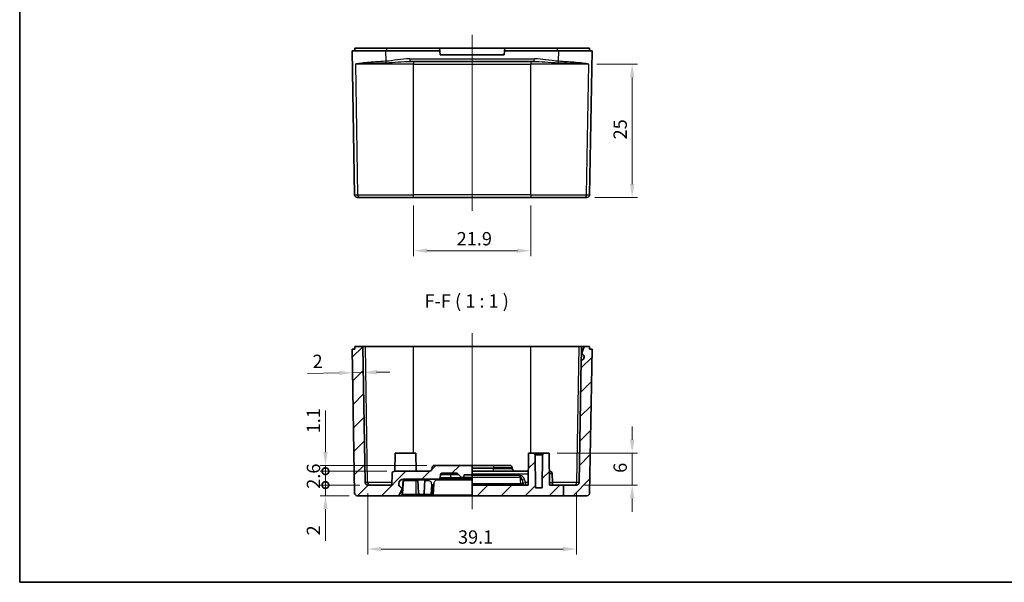
# Model space of a CAD drawing. Units: millimetres. Extents: x -349 to 1320, y 38 to 319.
# Drawn here: x 724 to 908, y 38 to 144 of the extents above; entities that cross this region are included whole.
import ezdxf

# ---------------------------------------------------------------- set-up
doc = ezdxf.new("R2010")
doc.units = ezdxf.units.MM
doc.layers.get('Defpoints').update_dxf_attribs({"lineweight": 25})
for name, color, linetype, lineweight in [('Border (ISO)', 7, 'Continuous', 35), ('Centerline (ISO)', 131, 'Continuous', 18), ('Dimension (ISO)', 7, 'Continuous', 18), ('Hatch (ISO)', 1, 'Continuous', 18), ('Symbol (ISO)', 7, 'Continuous', 18), ('Visible (ISO)', 7, 'Continuous', 35), ('Visible Narrow (ISO)', 7, 'Continuous', 25)]:
    doc.layers.add(name, color=color, linetype=linetype, lineweight=lineweight)
doc.styles.add('Note Text (TK)', font='txt')
doc.dimstyles.new('Default - Method 1b (TK)', dxfattribs={"dimtxt": 2.5, "dimasz": 2.5, "dimexe": 1, "dimexo": 1.5, "dimgap": 1, "dimtad": 1, "dimtoh": 1, "dimrnd": 1e-08, "dimdsep": 46, "dimtxsty": 'Note Text (TK)', "dimcen": 0.09, "dimdle": 5, "dimclrd": 100, "dimclre": 100, "dimclrt": 7, "dimadec": 1, "dimazin": 1, "dimtfac": 1, "dimtmove": 0, "dimatfit": 3, "dimfxl": 1, "dimtolj": 1, "dimlwd": -1, "dimlwe": -1, "dimarcsym": 0})

# ---------------------------------------------------------------- blocks, each defined once
blk = doc.blocks.new('図面枠 tk図枠')
at = {"layer": 'Border (ISO)'}
for p, q in [((14.5, 289), (14.5, 8)), ((14.5, 8), (405.5, 8))]:
    blk.add_line(p, q, dxfattribs=at)
blk = doc.blocks.new('*D74')
at = {"layer": 'Defpoints', "color": 0}
for p in [(797.42, 110.59), (819.39, 110.59), (819.39, 100.59)]:
    blk.add_point(p, dxfattribs=at)
at = {"layer": 'Dimension (ISO)', "color": 100}
for p, q in [((797.42, 109.09), (797.42, 99.59)), ((819.39, 109.09), (819.39, 99.59)), ((799.92, 100.59), (816.89, 100.59))]:
    blk.add_line(p, q, dxfattribs=at)
for points in [[(799.92, 101), (799.92, 100.17), (797.42, 100.59)], [(816.89, 101), (816.89, 100.17), (819.39, 100.59)]]:
    blk.add_solid(points, dxfattribs=at)
at = {"layer": 'Dimension (ISO)', "color": 7, "insert": (805.5, 102.84), "char_height": 2.5, "attachment_point": 4, "style": 'Note Text (TK)'}
blk.add_mtext('\\A1;21.9', dxfattribs=at)
blk = doc.blocks.new('*D75')
at = {"layer": 'Defpoints', "color": 0}
for p in [(830.28, 135.6), (838.41, 135.6), (829.94, 110.59)]:
    blk.add_point(p, dxfattribs=at)
at = {"layer": 'Dimension (ISO)', "color": 100}
for p, q in [((831.78, 135.6), (839.41, 135.6)), ((838.41, 113.09), (838.41, 133.1)), ((831.44, 110.59), (839.41, 110.59))]:
    blk.add_line(p, q, dxfattribs=at)
for points in [[(837.99, 133.1), (838.83, 133.1), (838.41, 135.6)], [(837.99, 113.09), (838.83, 113.09), (838.41, 110.59)]]:
    blk.add_solid(points, dxfattribs=at)
at = {"layer": 'Dimension (ISO)', "color": 7, "insert": (836.16, 121.46), "char_height": 2.5, "attachment_point": 4, "rotation": 90, "style": 'Note Text (TK)'}
blk.add_mtext('\\A1;25', dxfattribs=at)
blk = doc.blocks.new('*D76')
at = {"layer": 'Defpoints', "color": 0}
for p in [(822.86, 62.63), (838.41, 62.63), (827.97, 56.63)]:
    blk.add_point(p, dxfattribs=at)
at = {"layer": 'Dimension (ISO)', "color": 100}
for p, q in [((838.41, 65.13), (838.41, 67.63)), ((824.36, 62.63), (839.41, 62.63)), ((838.41, 56.63), (838.41, 62.63)), ((829.47, 56.63), (839.41, 56.63)), ((838.41, 54.13), (838.41, 51.63))]:
    blk.add_line(p, q, dxfattribs=at)
for points in [[(837.99, 65.13), (838.83, 65.13), (838.41, 62.63)], [(837.99, 54.13), (838.83, 54.13), (838.41, 56.63)]]:
    blk.add_solid(points, dxfattribs=at)
at = {"layer": 'Dimension (ISO)', "color": 7, "insert": (836.16, 58.92), "char_height": 2.5, "attachment_point": 4, "rotation": 90, "style": 'Note Text (TK)'}
blk.add_mtext('\\A1;6', dxfattribs=at)
blk = doc.blocks.new('_DotSmall')
at = {"color": 0, "linetype": 'ByBlock', "const_width": 0.5}
blk.add_lwpolyline([(-0.0625, 0, 1), (0.0625, 0, 1)], format="xyb", close=True, dxfattribs=at)
blk = doc.blocks.new('*D77')
at = {"layer": 'Defpoints', "color": 0}
for p in [(780.91, 59.23), (793.9, 59.23), (788.85, 56.63)]:
    blk.add_point(p, dxfattribs=at)
at = {"layer": 'Dimension (ISO)', "color": 100}
for p, q in [((792.4, 59.23), (779.91, 59.23)), ((780.91, 56.63), (780.91, 59.23)), ((787.35, 56.63), (779.91, 56.63))]:
    blk.add_line(p, q, dxfattribs=at)
at = {"layer": 'Dimension (ISO)', "color": 100, "xscale": 2.5, "yscale": 2.5, "zscale": 2.5}
for p, rotation in [((780.91, 59.23), 90), ((780.91, 56.63), 270)]:
    blk.add_blockref('_DotSmall', p, dxfattribs=dict(at, rotation=rotation))
at = {"layer": 'Dimension (ISO)', "color": 7, "insert": (778.66, 55.93), "char_height": 2.5, "attachment_point": 4, "rotation": 90, "style": 'Note Text (TK)'}
blk.add_mtext('\\A1;2.6', dxfattribs=at)
blk = doc.blocks.new('*D78')
at = {"layer": 'Defpoints', "color": 0}
for p in [(788.85, 56.63), (780.91, 54.63), (786.88, 54.63)]:
    blk.add_point(p, dxfattribs=at)
at = {"layer": 'Dimension (ISO)', "color": 100}
for p, q in [((780.91, 56.63), (780.91, 59.13)), ((787.35, 56.63), (779.91, 56.63)), ((780.91, 56.63), (780.91, 54.63)), ((785.38, 54.63), (779.91, 54.63)), ((780.91, 52.13), (780.91, 46.18))]:
    blk.add_line(p, q, dxfattribs=at)
blk.add_solid([(780.49, 52.13), (781.33, 52.13), (780.91, 54.63)], dxfattribs=at)
at = {"layer": 'Dimension (ISO)', "color": 100, "xscale": 2.5, "yscale": 2.5, "zscale": 2.5, "rotation": 270}
blk.add_blockref('_DotSmall', (780.91, 56.63), dxfattribs=at)
at = {"layer": 'Dimension (ISO)', "color": 7, "insert": (778.66, 47.18), "char_height": 2.5, "attachment_point": 4, "rotation": 90, "style": 'Note Text (TK)'}
blk.add_mtext('\\A1;2', dxfattribs=at)
blk = doc.blocks.new('*D79')
at = {"layer": 'Defpoints', "color": 0}
for p in [(780.91, 60.33), (793.9, 59.23), (801.4, 60.33)]:
    blk.add_point(p, dxfattribs=at)
at = {"layer": 'Dimension (ISO)', "color": 100}
for p, q in [((780.91, 62.83), (780.91, 70.64)), ((799.9, 60.33), (779.91, 60.33)), ((792.4, 59.23), (779.91, 59.23)), ((780.91, 59.23), (780.91, 60.33)), ((780.91, 59.23), (780.91, 56.73))]:
    blk.add_line(p, q, dxfattribs=at)
blk.add_solid([(780.49, 62.83), (781.33, 62.83), (780.91, 60.33)], dxfattribs=at)
at = {"layer": 'Dimension (ISO)', "color": 100, "xscale": 2.5, "yscale": 2.5, "zscale": 2.5, "rotation": 90}
blk.add_blockref('_DotSmall', (780.91, 59.23), dxfattribs=at)
at = {"layer": 'Dimension (ISO)', "color": 7, "insert": (778.66, 66.33), "char_height": 2.5, "attachment_point": 4, "rotation": 90, "style": 'Note Text (TK)'}
blk.add_mtext('\\A1;1.1', dxfattribs=at)
blk = doc.blocks.new('*D80')
at = {"layer": 'Defpoints', "color": 0}
for p in [(785.99, 77.7), (786.02, 75.7), (788.02, 75.73)]:
    blk.add_point(p, dxfattribs=at)
at = {"layer": 'Dimension (ISO)', "color": 100}
for p, q in [((783.49, 77.66), (777.54, 77.55)), ((787.99, 77.74), (785.99, 77.7)), ((790.49, 77.78), (792.99, 77.82))]:
    blk.add_line(p, q, dxfattribs=at)
for points in [[(783.48, 78.07), (783.49, 77.24), (785.99, 77.7)], [(790.48, 78.2), (790.49, 77.36), (787.99, 77.74)]]:
    blk.add_solid(points, dxfattribs=at)
at = {"layer": 'Dimension (ISO)', "color": 7, "insert": (778.5, 79.82), "char_height": 2.5, "attachment_point": 4, "rotation": 1, "style": 'Note Text (TK)'}
blk.add_mtext('\\A1;2', dxfattribs=at)
blk = doc.blocks.new('*D125')
at = {"layer": 'Defpoints', "color": 0}
for p in [(788.85, 56.63), (827.97, 56.63), (827.97, 44.63)]:
    blk.add_point(p, dxfattribs=at)
at = {"layer": 'Dimension (ISO)', "color": 100}
for p, q in [((788.85, 55.13), (788.85, 43.63)), ((827.97, 55.13), (827.97, 43.63)), ((791.35, 44.63), (825.47, 44.63))]:
    blk.add_line(p, q, dxfattribs=at)
for points in [[(791.35, 45.05), (791.35, 44.21), (788.85, 44.63)], [(825.47, 45.05), (825.47, 44.21), (827.97, 44.63)]]:
    blk.add_solid(points, dxfattribs=at)
at = {"layer": 'Dimension (ISO)', "color": 7, "insert": (805.75, 46.88), "char_height": 2.5, "attachment_point": 4, "style": 'Note Text (TK)'}
blk.add_mtext('\\A1;39.1', dxfattribs=at)

msp = doc.modelspace()

# ---------------------------------------------------------------- hatches: boundary and pattern name
at = {"layer": 'Hatch (ISO)'}
h = msp.add_hatch(dxfattribs=at)
h.set_pattern_fill('ANSI31', color=256, style=0)
h.set_pattern_definition([(45, (706.591, 28.1892), (-2.245064, 2.245064), [])])
edge = h.paths.add_edge_path()
edge.add_line((825.5639, 56.6301), (825.5639, 54.6301))
edge.add_line((825.5639, 54.6301), (829.938, 54.6301))
edge.add_ellipse((829.938, 55.1301), major_axis=(0, -0.5), ratio=1, start_angle=0, end_angle=89)
edge.add_line((830.4379, 55.1214), (830.9093, 82.1301))
edge.add_line((830.9093, 82.1301), (830.4093, 82.1301))
edge.add_line((830.4093, 82.1301), (830.4093, 82.6301))
edge.add_line((830.4093, 82.6301), (829.4181, 82.6301))
edge.add_line((829.4181, 82.6301), (828.8935, 81.2253))
edge.add_ellipse((828.8178, 80.6301), major_axis=(0.0757, 0.5952), ratio=1, start_angle=192.495664, end_angle=360, ccw=False)
edge.add_line((828.8727, 80.0326), (828.4728, 57.1214))
edge.add_ellipse((827.9729, 57.1301), major_axis=(0.4999, -0.0087), ratio=1, start_angle=271, end_angle=360, ccw=False)
edge.add_line((827.9729, 56.6301), (825.5639, 56.6301))
h.paths.add_polyline_path([(825.5639, 56.6301), (822.9093, 56.6301), (822.857, 62.6301), (821.9093, 62.6301), (821.6067, 62.3301), (821.5526, 56.1301), (820.2661, 56.1301), (820.2119, 62.3301), (819.9093, 62.6301), (818.9617, 62.6301), (818.9093, 56.6301), (808.4093, 56.6301), (808.4093, 54.6301), (825.5639, 54.6301)])
edge = h.paths.add_edge_path()
edge.add_line((808.4093, 60.3301), (801.4007, 60.3301))
edge.add_ellipse((801.4007, 59.8301), major_axis=(0, 0.5), ratio=1, start_angle=0, end_angle=89)
edge.add_line((800.9008, 59.8388), (800.8987, 59.7214))
edge.add_ellipse((800.3988, 59.7301), major_axis=(0.4999, -0.0087), ratio=1, start_angle=271, end_angle=360, ccw=False)
edge.add_line((800.3988, 59.2301), (793.9007, 59.2301))
edge.add_ellipse((793.9007, 58.7301), major_axis=(0, 0.5), ratio=1, start_angle=0, end_angle=89)
edge.add_line((793.4008, 58.7388), (793.3639, 56.6301))
edge.add_line((793.3639, 56.6301), (788.8458, 56.6301))
edge.add_ellipse((788.8458, 57.1301), major_axis=(0, -0.5), ratio=1, start_angle=271, end_angle=360, ccw=False)
edge.add_line((788.3459, 57.1214), (787.9006, 82.6301))
edge.add_line((787.9006, 82.6301), (786.4093, 82.6301))
edge.add_line((786.4093, 82.6301), (786.4093, 82.1301))
edge.add_line((786.4093, 82.1301), (785.9093, 82.1301))
edge.add_line((785.9093, 82.1301), (786.3808, 55.1214))
edge.add_ellipse((786.8807, 55.1301), major_axis=(-0.4999, -0.0087), ratio=1, start_angle=0, end_angle=89)
edge.add_line((786.8807, 54.6301), (794.6381, 54.6301))
edge.add_line((794.6381, 54.6301), (795.383, 56.0366))
edge.add_ellipse((795.4881, 56.8801), major_axis=(-0.105, -0.8435), ratio=1, start_angle=187.098324, end_angle=360, ccw=False)
edge.add_line((795.4881, 57.7301), (802.1721, 57.7301))
edge.add_ellipse((802.1721, 57.9801), major_axis=(0, -0.25), ratio=1, start_angle=0, end_angle=87)
edge.add_line((802.4217, 57.967), (802.4546, 58.5932))
edge.add_ellipse((802.7042, 58.5801), major_axis=(-0.2497, 0.0131), ratio=1, start_angle=273, end_angle=360, ccw=False)
edge.add_line((802.7042, 58.8301), (805.6093, 58.8301))
edge.add_line((805.6093, 58.8301), (806.4093, 58.0301))
edge.add_line((806.4093, 58.0301), (806.7754, 58.0301))
edge.add_line((806.7754, 58.0301), (806.9093, 58.5301))
edge.add_line((806.9093, 58.5301), (808.4093, 58.5301))
edge.add_line((808.4093, 58.5301), (808.4093, 58.7388))
edge.add_line((808.4093, 58.7388), (808.4093, 59.2301))
edge.add_line((808.4093, 59.2301), (808.4093, 59.7214))
edge.add_line((808.4093, 59.7214), (808.4093, 59.8388))
edge.add_line((808.4093, 59.8388), (808.4093, 60.3301))

# ---------------------------------------------------------------- linework, layer by layer
at = {"layer": 'Centerline (ISO)', "linetype": 'Continuous'}
for p, q in [((808.4093, 108.0867), (808.4093, 141.0867)), ((808.4093, 52.1301), (808.4093, 85.1301))]:
    msp.add_line(p, q, dxfattribs=at)
at = {"layer": 'Visible (ISO)'}
for p, q in [((792.4207, 138.5867), (786.4093, 138.5867)), ((786.4093, 138.0867), (786.4093, 138.5867)), ((802.3, 138.5867), (792.4207, 138.5867)), ((814.5187, 138.5867), (802.3, 138.5867)), ((802.3, 138.5867), (802.3437, 138.0867)), ((814.4749, 138.0867), (814.5187, 138.5867)), ((824.398, 138.5867), (814.5187, 138.5867)), ((830.4093, 138.5867), (824.398, 138.5867)), ((830.4093, 138.0867), (830.4093, 138.5867)), ((785.9093, 138.0867), (792.1821, 138.0867)), ((785.9093, 138.0867), (786.3808, 111.078)), ((792.1821, 138.0867), (802.3437, 138.0867)), ((802.3437, 138.0867), (802.4093, 137.3367)), ((802.4093, 137.3367), (814.4093, 137.3367)), ((814.4093, 137.3367), (814.4749, 138.0867)), ((814.4749, 138.0867), (824.6366, 138.0867)), ((824.6366, 138.0867), (830.9093, 138.0867)), ((830.9093, 138.0867), (830.4379, 111.078)), ((819.9433, 136.0867), (796.8754, 136.0867)), ((787.4224, 110.5867), (786.8807, 110.5867)), ((797.4237, 110.5867), (787.4224, 110.5867)), ((797.4237, 110.5867), (819.3949, 110.5867)), ((829.3962, 110.5867), (819.3949, 110.5867)), ((829.938, 110.5867), (829.3962, 110.5867)), ((786.4093, 82.1301), (785.9093, 82.1301)), ((785.9093, 82.1301), (786.3808, 55.1214)), ((787.9006, 82.6301), (786.4093, 82.6301)), ((786.4093, 82.6301), (786.4093, 82.1301)), ((788.3459, 57.1214), (787.9006, 82.6301)), ((787.9006, 82.6301), (788.3923, 82.6301)), ((788.3923, 82.6301), (797.4237, 82.6301)), ((797.4237, 82.6301), (819.3949, 82.6301)), ((819.3949, 82.6301), (828.4264, 82.6301)), ((828.4264, 82.6301), (828.9181, 82.6301)), ((828.8727, 80.0326), (828.8935, 81.2253)), ((829.4181, 82.6301), (828.8935, 81.2253)), ((828.8935, 81.2253), (828.9181, 82.6301)), ((828.9181, 82.6301), (829.4181, 82.6301)), ((830.4093, 82.6301), (829.4181, 82.6301)), ((830.4093, 82.1301), (830.4093, 82.6301)), ((830.9093, 82.1301), (830.4093, 82.1301)), ((830.4379, 55.1214), (830.9093, 82.1301)), ((828.8727, 80.0326), (828.4728, 57.1214)), ((793.9617, 62.6301), (793.932, 59.2301)), ((793.9617, 62.6301), (797.857, 62.6301)), ((797.857, 62.6301), (797.8866, 59.2301)), ((818.9617, 62.6301), (818.9093, 56.6301)), ((819.9093, 62.6301), (818.9617, 62.6301)), ((820.2119, 62.3301), (819.9093, 62.6301)), ((821.9093, 62.6301), (819.9093, 62.6301)), ((820.2661, 56.1301), (820.2119, 62.3301)), ((820.2119, 62.3301), (821.6067, 62.3301)), ((821.6067, 62.3301), (821.5526, 56.1301)), ((821.9093, 62.6301), (821.6067, 62.3301)), ((822.857, 62.6301), (821.9093, 62.6301)), ((822.9093, 56.6301), (822.857, 62.6301)), ((800.3988, 59.2301), (793.9007, 59.2301)), ((800.9008, 59.8388), (800.8987, 59.7214)), ((808.4093, 60.3301), (801.4007, 60.3301)), ((808.4093, 60.3301), (808.4093, 59.8388)), ((812.4093, 60.3301), (808.4093, 60.3301)), ((808.4093, 59.7214), (808.4093, 59.8388)), ((808.4093, 59.2301), (808.4093, 59.7214)), ((808.4093, 59.2301), (808.4093, 58.7388)), ((818.9093, 59.2301), (808.4093, 59.2301)), ((812.4093, 60.3301), (815.418, 60.3301)), ((815.9179, 59.8388), (815.92, 59.7214)), ((818.9093, 59.2301), (818.932, 59.2301)), ((822.8866, 59.2301), (822.918, 59.2301)), ((793.4008, 58.7388), (793.3639, 56.6301)), ((795.4594, 57.4932), (795.383, 56.0366)), ((795.3842, 55.104), (795.5171, 57.6403)), ((795.4881, 57.7301), (802.1721, 57.7301)), ((798.2516, 57.6403), (799.5671, 57.6403)), ((798.3845, 55.104), (798.2516, 57.6403)), ((799.4342, 55.104), (799.5671, 57.6403)), ((802.1721, 57.7301), (804.4093, 57.7301)), ((802.4217, 57.967), (802.4546, 58.5932)), ((802.7042, 58.8301), (805.6093, 58.8301)), ((804.4093, 57.7301), (808.4093, 57.7301)), ((805.6093, 58.8301), (806.4093, 58.0301)), ((806.4093, 58.0301), (806.7754, 58.0301)), ((806.7754, 58.0301), (806.9093, 58.5301)), ((808.4093, 58.0301), (806.7754, 58.0301)), ((806.9093, 58.5301), (808.4093, 58.5301)), ((808.4093, 58.3969), (808.4093, 58.7388)), ((808.4093, 58.1196), (808.4093, 58.3969)), ((808.4093, 56.8441), (808.4093, 58.1196)), ((823.4179, 58.7388), (823.4461, 57.1214)), ((793.3639, 56.6301), (788.8458, 56.6301)), ((794.6381, 54.6301), (795.383, 56.0366)), ((795.383, 56.0366), (795.3217, 54.867)), ((800.9217, 54.867), (801.0157, 56.6598)), ((801.0191, 56.7242), (801.0157, 56.6598)), ((808.4093, 56.6301), (808.4093, 56.8441)), ((818.9093, 56.6301), (808.4093, 56.6301)), ((808.4093, 56.6301), (808.4093, 54.6301)), ((821.5526, 56.1301), (820.2661, 56.1301)), ((825.5639, 56.6301), (822.9093, 56.6301)), ((825.5639, 56.6301), (825.5639, 54.6301)), ((827.9729, 56.6301), (825.5639, 56.6301)), ((786.8807, 54.6301), (794.6381, 54.6301)), ((795.0721, 54.6301), (794.6381, 54.6301)), ((795.0721, 54.6301), (797.9093, 54.6301)), ((795.3217, 54.867), (795.3717, 54.867)), ((795.3842, 55.104), (795.3717, 54.867)), ((797.9093, 54.6301), (800.6721, 54.6301)), ((798.6342, 54.867), (799.1845, 54.867)), ((800.6721, 54.6301), (801.1578, 54.6301)), ((801.1578, 54.6301), (808.4093, 54.6301)), ((808.4093, 54.6301), (825.5639, 54.6301)), ((825.5639, 54.6301), (829.938, 54.6301))]:
    msp.add_line(p, q, dxfattribs=at)
for centre, radius, start, end in [((786.8807, 111.0867), 0.5, 181, 270), ((829.938, 111.0867), 0.5, 270, 359), ((828.8178, 80.6301), 0.6, 275.247832, 82.752168), ((793.9007, 58.7301), 0.5, 90, 179), ((800.3988, 59.7301), 0.5, 270, 359), ((801.4007, 59.8301), 0.5, 90, 179), ((815.418, 59.8301), 0.5, 1, 90), ((816.4199, 59.7301), 0.5, 181, 270), ((822.918, 58.7301), 0.5, 1, 90), ((795.4881, 56.8801), 0.85, 90, 262.901676), ((795.709, 57.4801), 0.25, 90, 177), ((802.1721, 57.9801), 0.25, 270, 357), ((802.7042, 58.5801), 0.25, 90, 177), ((788.8458, 57.1301), 0.5, 181, 270), ((827.9729, 57.1301), 0.5, 270, 359), ((786.8807, 55.1301), 0.5, 181, 270), ((795.0721, 54.8801), 0.25, 270, 357), ((798.6342, 55.117), 0.25, 183, 270), ((799.1845, 55.117), 0.25, 270, 357), ((800.6721, 54.8801), 0.25, 270, 357), ((829.938, 55.1301), 0.5, 270, 359)]:
    msp.add_arc(centre, radius, start, end, dxfattribs=at)
msp.add_open_spline([(801.0194, 56.7305), (801.0194, 56.7305), (801.0194, 56.7304), (801.0194, 56.73), (801.0194, 56.7295), (801.0193, 56.7282), (801.0192, 56.7274), (801.0192, 56.7261), (801.0192, 56.7257), (801.0191, 56.725), (801.0191, 56.7246), (801.0191, 56.7242)], degree=3, knots=[0.00097751139, 0.00097751139, 0.00097751139, 0.00097751139, 0.0012145354, 0.0012145354, 0.00161640027, 0.00161640027, 0.0020153789, 0.0020153789, 0.00216512218, 0.00216512218, 0.0023158686, 0.0023158686, 0.0023158686, 0.0023158686], dxfattribs=at)
msp.add_open_spline([(823.4547, 56.6301), (823.4547, 56.6301), (823.45, 56.8999), (823.4461, 57.1214)], degree=3, dxfattribs=at)
at = {"layer": 'Visible Narrow (ISO)'}
for p, q in [((792.4207, 138.0867), (792.4207, 138.5867)), ((824.398, 138.0867), (824.398, 138.5867)), ((792.1821, 138.0867), (792.1985, 136.1123)), ((824.6202, 136.1123), (824.6366, 138.0867)), ((797.4237, 135.5954), (786.5401, 135.5954)), ((786.5401, 135.5954), (786.9471, 111.078)), ((796.7031, 136.578), (820.1156, 136.578)), ((797.4237, 136.0867), (797.4237, 135.5954)), ((797.4237, 135.5954), (819.3949, 135.5954)), ((797.4237, 111.078), (797.4237, 135.5954)), ((819.3949, 136.0867), (819.3949, 135.5954)), ((830.2785, 135.5954), (819.3949, 135.5954)), ((819.3949, 111.078), (819.3949, 135.5954)), ((829.8716, 111.078), (830.2785, 135.5954)), ((786.3808, 111.078), (786.9471, 111.078)), ((786.9471, 111.078), (797.4237, 111.078)), ((819.3949, 111.078), (797.4237, 111.078)), ((797.4237, 110.5867), (797.4237, 111.078)), ((819.3949, 111.078), (819.3949, 110.5867)), ((819.3949, 111.078), (829.8716, 111.078)), ((829.8716, 111.078), (830.4379, 111.078)), ((788.8156, 57.1214), (788.3923, 82.6301)), ((797.4237, 62.6301), (797.4237, 82.6301)), ((819.3949, 62.6301), (819.3949, 82.6301)), ((828.4264, 82.6301), (828.003, 57.1214)), ((808.4093, 59.8388), (812.4093, 59.8388)), ((812.4093, 59.7214), (808.4093, 59.7214)), ((812.4093, 60.3301), (812.4093, 59.8388)), ((815.9179, 59.8388), (812.4093, 59.8388)), ((812.4093, 59.8388), (812.4093, 59.7214)), ((812.4093, 59.7214), (815.92, 59.7214)), ((812.4093, 59.2301), (812.4093, 59.7214)), ((818.9093, 58.7388), (818.9093, 59.2301)), ((795.5094, 57.4932), (797.9093, 57.4932)), ((797.9093, 57.4932), (797.9093, 57.7301)), ((797.9093, 57.4932), (798.2593, 57.4932)), ((797.9093, 54.867), (797.9093, 57.4932)), ((799.5594, 57.4932), (800.279, 57.4932)), ((800.279, 57.4932), (800.279, 57.7301)), ((801.9059, 57.7301), (801.9059, 57.6232)), ((801.9059, 57.6232), (808.4093, 57.6232)), ((804.4093, 57.967), (802.4217, 57.967)), ((802.4546, 58.5932), (804.4093, 58.5932)), ((804.4093, 58.5932), (804.4093, 58.8301)), ((804.4093, 58.5932), (805.8462, 58.5932)), ((804.4093, 57.967), (804.4093, 58.5932)), ((804.4093, 57.967), (804.4093, 57.7301)), ((808.4093, 57.967), (804.4093, 57.967)), ((808.4093, 58.7388), (818.9093, 58.7388)), ((817.424, 58.3969), (808.4093, 58.3969)), ((808.4093, 58.1196), (817.4336, 58.1196)), ((817.424, 58.3969), (817.4336, 58.1196)), ((817.4336, 58.1196), (817.4336, 58.3969)), ((817.4336, 58.1196), (817.4421, 57.6345)), ((817.4421, 57.6345), (817.4559, 56.8441)), ((818.9277, 58.7388), (818.9093, 58.7388)), ((818.9093, 58.7388), (818.9093, 57.1214)), ((823.4179, 58.7388), (822.8909, 58.7388)), ((788.8156, 57.1214), (788.3459, 57.1214)), ((793.3725, 57.1214), (788.8156, 57.1214)), ((800.766, 56.6598), (800.6721, 54.867)), ((801.1578, 54.7371), (801.2675, 56.8299)), ((817.4559, 56.8441), (808.4093, 56.8441)), ((817.4559, 56.6301), (817.4559, 56.8441)), ((818.4064, 57.1214), (818.4064, 56.6301)), ((818.9093, 57.1214), (818.4064, 57.1214)), ((818.9093, 57.1214), (818.9136, 57.1214)), ((818.9093, 56.6301), (818.9093, 57.1214)), ((822.905, 57.1214), (823.4461, 57.1214)), ((828.003, 57.1214), (823.4461, 57.1214)), ((828.4728, 57.1214), (828.003, 57.1214)), ((795.3842, 55.104), (795.3342, 55.104)), ((797.9093, 54.867), (795.3717, 54.867)), ((798.6342, 54.867), (797.9093, 54.867)), ((797.9093, 54.6301), (797.9093, 54.867)), ((800.6721, 54.867), (799.1845, 54.867)), ((800.6721, 54.6301), (800.6721, 54.867)), ((801.1578, 54.6301), (801.1578, 54.7371)), ((808.4093, 54.7371), (801.1578, 54.7371))]:
    msp.add_line(p, q, dxfattribs=at)
for centre, major_axis, ratio, start_param, end_param in [((792.4371, 136.1211), (-0.0293, 0.4991), 0.47742996, 1.56029769, 2.10739467), ((796.8754, 136.5867), (0, -0.5), 0.34456756, 4.72984227, 6.28318531), ((819.9433, 136.5867), (0, -0.5), 0.34456756, 0, 1.55334303), ((824.3816, 136.1211), (0.0293, 0.4991), 0.47742996, 4.17579063, 4.72288762), ((787.4224, 111.0867), (0, -0.5), 0.95087762, 4.72984227, 6.28318531), ((829.3962, 111.0867), (0, -0.5), 0.95087762, 0, 1.55334303), ((817.4549, 56.6042), (-0.0309, 1.7927), 0.5577502, 5.35907124, 6.2735629), ((817.4549, 56.6129), (-0.0261, 1.5067), 0.33181035, 5.35904263, 6.27353428), ((817.4421, 57.3484), (-0.4999, -0.0087), 0.57206486, 3.78791223, 4.70240388), ((818.2343, 57.7068), (0.4574, 0.202), 0.0159657, 3.65831772, 4.70533941), ((817.4549, 56.6129), (-0.0261, 1.5067), 0.33181035, 4.99539982, 5.35904263), ((817.4549, 56.6042), (-0.0309, 1.7927), 0.5577502, 4.99542844, 5.35907124), ((789.291, 57.1301), (0, -0.5), 0.95087762, 4.72984227, 6.28318531), ((800.766, 56.6729), (0.2497, -0.0131), 0.05226443, 4.71512804, 6.28318531), ((801.2675, 56.6868), (-0.2497, 0.0131), 0.5715957, 4.74233609, 6.28318531), ((817.4459, 57.1301), (-0.5002, 0.0172), 0.57103131, 1.6103789, 2.88851336), ((818.4064, 57.1301), (-0.4921, -0.0886), 0.01717652, 0.2308573, 1.56770496), ((818.4064, 57.1301), (0, -0.5), 0.97261578, 4.88961517, 6.28318531), ((827.5277, 57.1301), (0, -0.5), 0.95087762, 0, 1.55334303), ((800.6721, 54.8801), (0.2497, -0.0131), 0.05226443, 4.71512804, 6.28318531), ((801.1728, 54.8801), (-0.2507, -0.0254), 0.56248766, 6.19650722, 7.73735645)]:
    msp.add_ellipse(centre, major_axis=major_axis, ratio=ratio, start_param=start_param, end_param=end_param, dxfattribs=at)
for points, knots in [([(792.1985, 136.1123), (791.538, 136.0752), (790.9059, 136.0358), (789.734, 135.9536), (789.1946, 135.9109), (788.7144, 135.8674), (788.2343, 135.824), (787.805, 135.7789), (787.0737, 135.6876), (786.772, 135.6414), (786.5401, 135.5954)], [0, 0, 0, 0, 0.216448841, 0.216448841, 0.432897682, 0.432897682, 0.432897682, 0.649346524, 0.649346524, 0.865795365, 0.865795365, 0.865795365, 0.865795365]), ([(786.5401, 135.5954), (786.7728, 135.6184), (787.0771, 135.6415), (787.8162, 135.6872), (788.2507, 135.7097), (788.7362, 135.7314), (789.2217, 135.7532), (789.7668, 135.7745), (790.9485, 135.8156), (791.5846, 135.8353), (792.2472, 135.8539)], [-0.865795365, -0.865795365, -0.865795365, -0.865795365, -0.649346524, -0.649346524, -0.432897682, -0.432897682, -0.432897682, -0.216448841, -0.216448841, 0, 0, 0, 0]), ([(796.7031, 136.578), (795.9242, 136.578), (795.1586, 136.4908), (793.661, 136.2831), (792.9263, 136.1544), (792.1985, 136.1123)], [0, 0, 0, 0, 0.24525802, 0.24525802, 0.490516039, 0.490516039, 0.490516039, 0.490516039]), ([(792.2472, 135.8539), (792.9981, 135.8749), (793.7677, 135.9393), (795.3186, 136.0431), (796.1023, 136.0867), (796.8754, 136.0867)], [-0.490516039, -0.490516039, -0.490516039, -0.490516039, -0.24525802, -0.24525802, 0, 0, 0, 0]), ([(819.9433, 136.0867), (820.6377, 136.0867), (821.3403, 136.0514), (822.8938, 135.9519), (823.7439, 135.877), (824.5714, 135.8539)], [0, 0, 0, 0, 0.220280196, 0.220280196, 0.49058364, 0.49058364, 0.49058364, 0.49058364]), ([(824.6202, 136.1123), (823.818, 136.1586), (823.0077, 136.3085), (821.5039, 136.5074), (820.8152, 136.578), (820.1156, 136.578)], [-0.49058364, -0.49058364, -0.49058364, -0.49058364, -0.220280196, -0.220280196, 0, 0, 0, 0]), ([(824.5714, 135.8539), (825.6087, 135.8248), (826.58, 135.7929), (828.7187, 135.7076), (829.712, 135.6514), (830.2785, 135.5954)], [-0.860037993, -0.860037993, -0.860037993, -0.860037993, -0.521206644, -0.521206644, 0.005757371, 0.005757371, 0.005757371, 0.005757371]), ([(830.2785, 135.5954), (829.714, 135.7073), (828.7343, 135.8198), (826.6173, 135.9904), (825.6541, 136.0543), (824.6202, 136.1123)], [-0.005757371, -0.005757371, -0.005757371, -0.005757371, 0.521206644, 0.521206644, 0.860037993, 0.860037993, 0.860037993, 0.860037993]), ([(800.279, 57.4932), (800.4424, 57.4932), (800.587, 57.4403), (800.6731, 57.2682), (800.7559, 57.1026), (800.7752, 56.8628), (800.7681, 56.7005), (800.7674, 56.6866), (800.7667, 56.6732), (800.766, 56.6598)], [0, 0, 0, 0, 0.48911706, 0.48911706, 0.48911706, 0.95977925, 0.95977925, 0.95977925, 1, 1, 1, 1]), ([(801.2675, 56.8299), (801.2749, 56.9715), (801.3015, 57.1814), (801.4014, 57.3539), (801.5006, 57.5254), (801.6493, 57.6122), (801.8168, 57.6214), (801.846, 57.6231), (801.8759, 57.6232), (801.9059, 57.6232)], [0, 0, 0, 0, 0.46137129, 0.46137129, 0.46137129, 0.91992979, 0.91992979, 0.91992979, 1, 1, 1, 1]), ([(817.4336, 58.3969), (817.4328, 58.3969), (817.432, 58.3969), (817.4304, 58.3969), (817.4296, 58.3969), (817.4288, 58.3969), (817.428, 58.3969), (817.4272, 58.3969), (817.426, 58.3969), (817.4256, 58.3969), (817.425, 58.3969), (817.4248, 58.3969), (817.4245, 58.3969), (817.4244, 58.3969), (817.4242, 58.3969), (817.4241, 58.3969), (817.424, 58.3969)], [-0.000963383885, -0.000963383885, -0.000963383885, -0.000963383885, -0.000721350391, -0.000721350391, -0.000479316896, -0.000479316896, -0.000479316896, -0.000237283402, -0.000237283402, -0.000116266655, -0.000116266655, -0.000055758281, -0.000055758281, -0.000025504095, -0.000025504095, 0.000004750092, 0.000004750092, 0.000004750092, 0.000004750092])]:
    msp.add_open_spline(points, degree=3, knots=knots, dxfattribs=at)

# ---------------------------------------------------------------- block references
msp.add_blockref('図面枠 tk図枠', (709.091, 30.3868))

# ---------------------------------------------------------------- texts
at = {"layer": 'Symbol (ISO)', "color": 7, "insert": (799.4896, 89.1301), "char_height": 2.5, "attachment_point": 7, "style": 'Note Text (TK)'}
msp.add_mtext('F-F ( 1 : 1 )', dxfattribs=at)

# ---------------------------------------------------------------- dimensions: what is measured, and where the dimension line sits
at = {"layer": 'Dimension (ISO)', "color": 100}
for base, p1, p2, angle, override, picture, middle in [((838.4093, 135.5954), (829.938, 110.5867), (830.2785, 135.5954), 270, {"dimtoh": 0, "dimdec": 1, "dimtofl": 0, "dimatfit": 1}, '*D75', (838.4093, 123.0911)), ((819.3949, 100.5867), (797.4237, 110.5867), (819.3949, 110.5867), 180, {"dimtoh": 0, "dimlfac": 0.996759, "dimtofl": 0, "dimatfit": 1}, '*D74', (808.4093, 100.5867)), ((785.9866, 77.701), (788.021, 75.7337), (786.0216, 75.6988), 1, {"dimgap": 1, "dimtoh": 0, "dimdec": 2, "dimse1": 1, "dimse2": 1, "dimtol": 0, "dimlim": 0, "dimtp": 0, "dimtm": 0, "dimtdec": 2, "dimtofl": 1, "dimatfit": 1}, '*D80', (779.2632, 77.5836)), ((780.9093, 60.3301), (793.9007, 59.2301), (801.4007, 60.3301), 90, {"dimtoh": 0, "dimblk1": 'DotSmall', "dimsah": 1, "dimdle": 0, "dimatfit": 1}, '*D79', (780.9093, 67.985)), ((838.4093, 62.6301), (827.9729, 56.6301), (822.857, 62.6301), 90, {"dimtoh": 0, "dimatfit": 1}, '*D76', (838.4093, 59.6301)), ((780.9093, 59.2301), (788.8458, 56.6301), (793.9007, 59.2301), 90, {"dimtoh": 0, "dimblk1": 'DotSmall', "dimblk2": 'DotSmall', "dimsah": 1, "dimdle": 0, "dimatfit": 1}, '*D77', (780.9093, 57.9301)), ((780.9093, 54.6301), (788.8458, 56.6301), (786.8807, 54.6301), 90, {"dimtoh": 0, "dimblk1": 'DotSmall', "dimsah": 1, "dimdle": 0, "dimatfit": 1}, '*D78', (780.9093, 47.9057)), ((827.9729, 44.6301), (788.8458, 56.6301), (827.9729, 56.6301), 180, {"dimtoh": 0, "dimdec": 1, "dimpost": '', "dimtofl": 0, "dimatfit": 1}, '*D125', (808.4093, 44.6301))]:
    dim = msp.add_linear_dim(base=base, p1=p1, p2=p2, angle=angle, dimstyle='Default - Method 1b (TK)', override=override, dxfattribs=at)
    dim.commit()
    dim.dimension.update_dxf_attribs({"geometry": picture, "text_midpoint": middle, "dimtype": 160})

doc.saveas('drawing.dxf')
